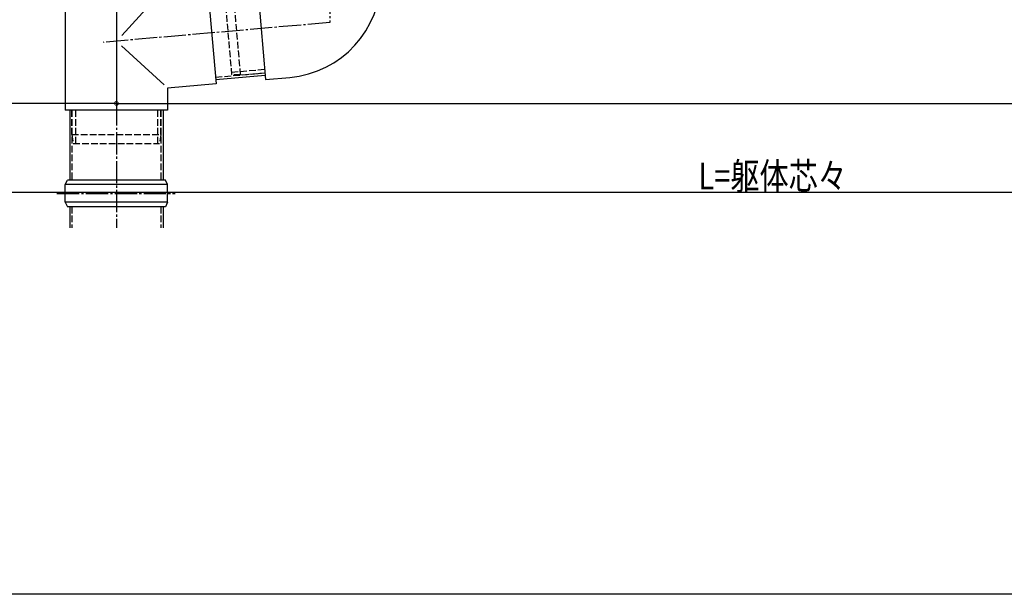
# Model space of a CAD drawing. Extents: x 0 to 1980, y 0 to 3207.
# Drawn here: x 557 to 999, y 0 to 258 of the extents above; entities that cross this region are included whole.
import ezdxf

# ---------------------------------------------------------------- set-up
doc = ezdxf.new("R2010")
doc.units = 0
doc.linetypes.add('YCENTER_1', pattern=[13, 10, -1, 1, -1])
doc.linetypes.add('YHIDDEN_1', pattern=[4, 3, -1])
for name, color, linetype in [('YKK_13', 4, 'CONTINUOUS'), ('YKK_D', 6, 'CONTINUOUS'), ('YKK_ZWAK', 7, 'CONTINUOUS')]:
    doc.layers.add(name, color=color, linetype=linetype)
doc.styles.get("Standard").update_dxf_attribs({"font": 'txt', "bigfont": 'BIGFONT'})

msp = doc.modelspace()

# ---------------------------------------------------------------- linework, layer by layer
at = {"layer": 'YKK_13', "linetype": 'YCENTER_1'}
for p, q in [((696, 414.08), (696, 257.17)), ((600, 350.85), (600, 164.82)), ((696, 257.17), (594.02, 248.25)), ((573.27, 180.32), (626.48, 180.32))]:
    msp.add_line(p, q, dxfattribs=at)
at = {"layer": 'YKK_13'}
for p, q in [((577, 299.77), (577, 217.77)), ((640.83, 275.43), (644.84, 229.61)), ((663.04, 277.38), (667.05, 231.55)), ((621.4, 272.13), (602.41, 251.41)), ((621.4, 229.16), (602.3, 246.66)), ((644.67, 231.6), (666.87, 233.54)), ((644.84, 229.61), (623, 227.7)), ((623, 227.7), (623, 217.77)), ((623, 217.77), (577, 217.77)), ((579, 217.77), (579, 186.32)), ((621, 217.77), (621, 186.32)), ((577, 184.32), (578, 186.32)), ((622, 186.32), (578, 186.32)), ((623, 184.32), (622, 186.32)), ((623, 184.32), (577, 184.32)), ((577, 176.32), (577, 184.32)), ((623, 176.32), (623, 184.32)), ((623, 176.32), (577, 176.32)), ((577, 176.32), (578, 174.32)), ((622, 174.32), (578, 174.32)), ((579, 174.32), (579, 164.82)), ((621, 174.32), (621, 164.82)), ((623, 176.32), (622, 174.32))]:
    msp.add_line(p, q, dxfattribs=at)
at = {"layer": 'YKK_13', "linetype": 'YHIDDEN_1'}
for p, q in [((648.41, 272.48), (651.79, 233.83)), ((655.83, 233.58), (652.34, 273.43)), ((651.7, 234.83), (666.65, 236.13)), ((644.58, 232.6), (666.79, 234.54)), ((655.83, 233.58), (651.79, 233.83)), ((655.83, 233.58), (666.79, 234.54)), ((580, 217.77), (580, 186.32)), ((580, 206.77), (580, 217.77)), ((580, 206.77), (580, 217.77)), ((581.6, 217.77), (581.6, 202.77)), ((618.4, 217.77), (618.4, 202.77)), ((620, 217.77), (620, 186.32)), ((620, 206.77), (620, 217.77)), ((580, 206.77), (620, 206.77)), ((580, 206.77), (580.6, 202.77)), ((620, 206.77), (619.4, 202.77)), ((580.6, 202.77), (619.4, 202.77)), ((580, 174.32), (580, 164.82)), ((620, 174.32), (620, 164.82))]:
    msp.add_line(p, q, dxfattribs=at)
at = {"layer": 'YKK_13', "linetype": 'Continuous'}
msp.add_line((667.05, 231.55), (677.92, 232.5), dxfattribs=at)
at = {"layer": 'YKK_13'}
msp.add_arc((674, 277.33), 45, 275, 0, dxfattribs=at)
at = {"layer": 'YKK_D'}
for p, q in [((600, 380.32), (600, 219.79)), ((600, 380.32), (600, 219.79)), ((600, 220.79), (200, 220.79)), ((600, 220.79), (1600, 220.79)), ((1586, 180.79), (200, 180.79))]:
    msp.add_line(p, q, dxfattribs=at)
at = {"layer": 'YKK_D', "linetype": 'ByBlock', "const_width": 1.7}
for points in [[(599.79, 220.79, 1), (600.21, 220.79, 1)], [(600.21, 220.79, 1), (599.79, 220.79, 1)]]:
    msp.add_lwpolyline(points, format="xyb", close=True, dxfattribs=at)
at = {"layer": 'YKK_ZWAK'}
msp.add_line((1980, 0), (0, 0), dxfattribs=at)

# ---------------------------------------------------------------- texts
at = {"layer": 'YKK_D', "width": 0.8}
msp.add_text('L=躯体芯々', height=12, dxfattribs=at).set_placement((861.67, 182.13))

doc.saveas('drawing.dxf')
